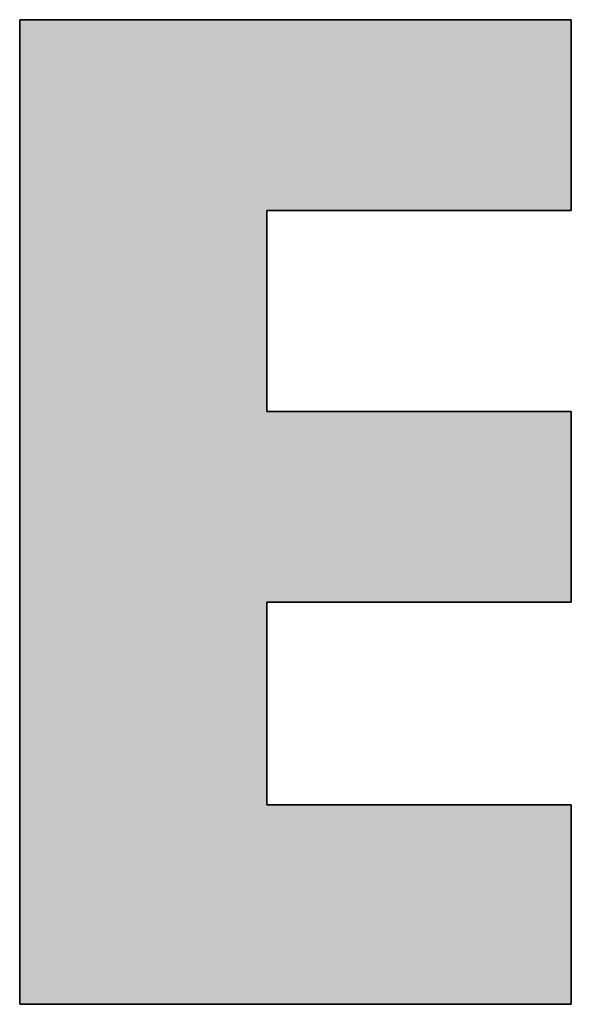
# Model space of a CAD drawing. Units: inches. Extents: x 0.2 to 21.8, y 0.7 to 16.3.
# Drawn here: x 18.9 to 19, y 2.2 to 2.3 of the extents above; entities that cross this region are included whole.
import ezdxf

# ---------------------------------------------------------------- set-up
doc = ezdxf.new("R2010")
doc.units = ezdxf.units.IN
doc.header["$MEASUREMENT"] = 0
doc.layers.add('DV1_Default', color=7, linetype='Continuous')
doc.layers.add('DWGOCC_FORMAT', color=7, linetype='Continuous')

msp = doc.modelspace()

# ---------------------------------------------------------------- hatches: boundary and pattern name
at = {"layer": 'DV1_Default', "linetype": 'Continuous'}
msp.add_hatch(color=7, dxfattribs=at).paths.add_polyline_path([(18.919692, 2.222903), (18.965407, 2.222903), (18.965407, 2.239435), (18.940173, 2.239435), (18.940173, 2.256216), (18.965407, 2.256216), (18.965407, 2.272018), (18.940173, 2.272018), (18.940173, 2.288692), (18.965407, 2.288692), (18.965407, 2.304495), (18.919692, 2.304495)])

# ---------------------------------------------------------------- linework, layer by layer
at = {"layer": 'DV1_Default', "color": 7, "linetype": 'Continuous'}
for p, q in [((18.965407, 2.304495), (18.919692, 2.304495)), ((18.919692, 2.304495), (18.919692, 2.222903)), ((18.965407, 2.288692), (18.965407, 2.304495)), ((18.940173, 2.272018), (18.940173, 2.288692)), ((18.940173, 2.288692), (18.965407, 2.288692)), ((18.965407, 2.272018), (18.940173, 2.272018)), ((18.965407, 2.256216), (18.965407, 2.272018)), ((18.940173, 2.239435), (18.940173, 2.256216)), ((18.940173, 2.256216), (18.965407, 2.256216)), ((18.965407, 2.239435), (18.940173, 2.239435)), ((18.965407, 2.222903), (18.965407, 2.239435)), ((18.919692, 2.222903), (18.965407, 2.222903))]:
    msp.add_line(p, q, dxfattribs=at)
at = {"layer": 'DWGOCC_FORMAT', "color": 7, "linetype": 'Continuous'}
for p, q in [((18.919692, 2.304495), (18.965407, 2.304495)), ((18.919692, 2.222903), (18.919692, 2.304495)), ((18.965407, 2.304495), (18.965407, 2.288692)), ((18.940173, 2.288692), (18.940173, 2.272018)), ((18.965407, 2.288692), (18.940173, 2.288692)), ((18.940173, 2.272018), (18.965407, 2.272018)), ((18.965407, 2.272018), (18.965407, 2.256216)), ((18.940173, 2.256216), (18.940173, 2.239435)), ((18.965407, 2.256216), (18.940173, 2.256216)), ((18.940173, 2.239435), (18.965407, 2.239435)), ((18.965407, 2.239435), (18.965407, 2.222903)), ((18.965407, 2.222903), (18.919692, 2.222903))]:
    msp.add_line(p, q, dxfattribs=at)

doc.saveas('drawing.dxf')
